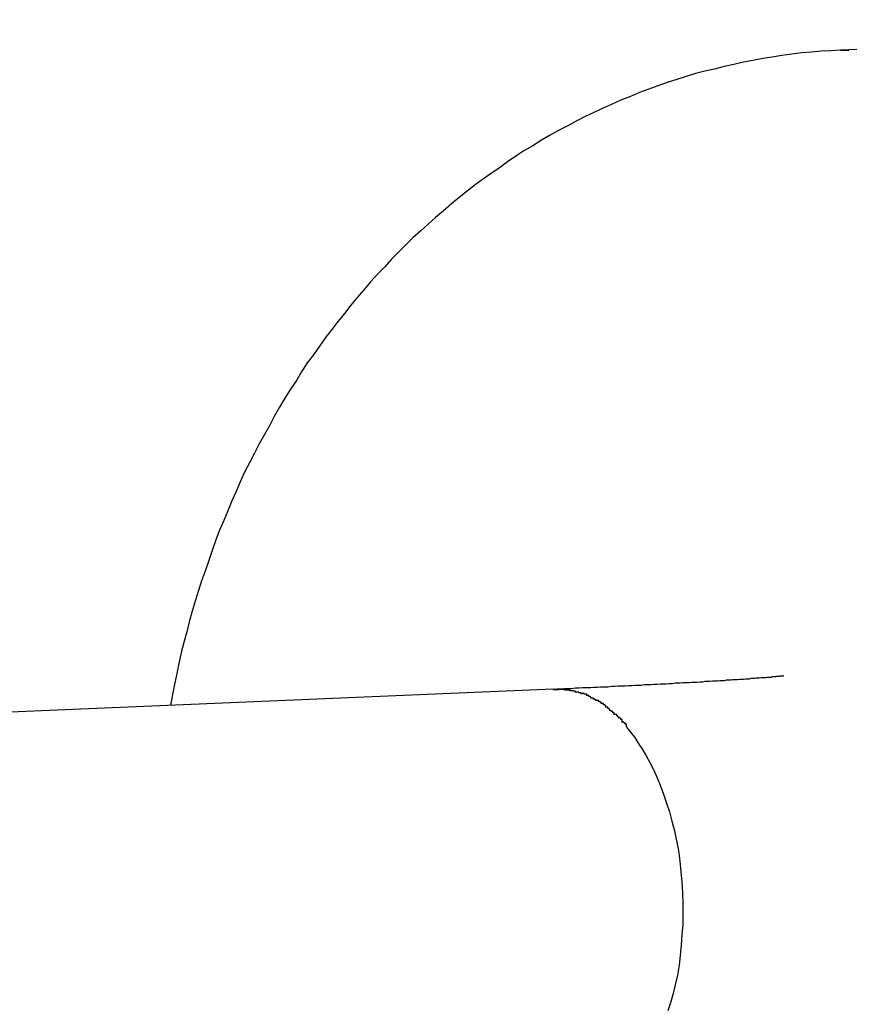
# Model space of a CAD drawing. Extents: x -98 to 98, y -25 to 25.
# Drawn here: x -48 to -48, y -21 to -21 of the extents above; entities that cross this region are included whole.
import ezdxf

# ---------------------------------------------------------------- set-up
doc = ezdxf.new("R2010")
doc.units = 0
doc.layers.get('0').update_dxf_attribs({"linetype": 'CONTINUOUS'})

msp = doc.modelspace()

# ---------------------------------------------------------------- linework, layer by layer
at = {"color": 0}
for points in [[(-47.4067, -20.7602), (-47.5787, -20.7674)], [(-47.5787, -20.7674), (-47.581, -20.7676), (-47.5833, -20.7677), (-47.5856, -20.7679), (-47.5879, -20.7681), (-47.5902, -20.7684), (-47.5926, -20.7687), (-47.5949, -20.7691), (-47.5971, -20.7694), (-47.5995, -20.7699), (-47.6017, -20.7703), (-47.604, -20.7708), (-47.6063, -20.7713), (-47.6086, -20.7719), (-47.6109, -20.7724), (-47.6131, -20.773), (-47.6153, -20.7737), (-47.6175, -20.7744), (-47.6198, -20.7751), (-47.622, -20.7759), (-47.6242, -20.7767), (-47.6264, -20.7775), (-47.6285, -20.7784), (-47.6308, -20.7793), (-47.6329, -20.7802), (-47.635, -20.7812), (-47.6372, -20.7822), (-47.6393, -20.7832), (-47.6414, -20.7843), (-47.6434, -20.7854), (-47.6456, -20.7865), (-47.6477, -20.7877), (-47.6496, -20.7888), (-47.6517, -20.7901), (-47.6538, -20.7913), (-47.6557, -20.7926), (-47.6577, -20.7939), (-47.6596, -20.7953), (-47.6616, -20.7967), (-47.6636, -20.7981), (-47.6654, -20.7994), (-47.6673, -20.8009), (-47.6692, -20.8024), (-47.671, -20.8039), (-47.6729, -20.8055), (-47.6748, -20.8071), (-47.6765, -20.8087), (-47.6783, -20.8103), (-47.6801, -20.8119), (-47.6818, -20.8136), (-47.6835, -20.8153), (-47.6852, -20.817), (-47.6868, -20.8188), (-47.6885, -20.8205), (-47.6902, -20.8224), (-47.6917, -20.8242), (-47.6933, -20.826), (-47.6949, -20.8279), (-47.6964, -20.8299), (-47.6979, -20.8317), (-47.6994, -20.8337), (-47.7009, -20.8356), (-47.7023, -20.8376), (-47.7037, -20.8397), (-47.7052, -20.8416), (-47.7066, -20.8437), (-47.7078, -20.8458), (-47.7092, -20.8478), (-47.7105, -20.85), (-47.7118, -20.8521), (-47.713, -20.8542), (-47.7142, -20.8565), (-47.7154, -20.8586), (-47.7166, -20.8608), (-47.7177, -20.863), (-47.7189, -20.8653), (-47.72, -20.8674), (-47.7211, -20.8698), (-47.7221, -20.8721), (-47.7231, -20.8743), (-47.7241, -20.8767), (-47.725, -20.879), (-47.726, -20.8813), (-47.7269, -20.8836), (-47.7278, -20.8861), (-47.7286, -20.8885), (-47.7294, -20.8908), (-47.7303, -20.8933), (-47.731, -20.8956), (-47.7318, -20.8981), (-47.7325, -20.9005), (-47.7332, -20.903), (-47.7338, -20.9054), (-47.7345, -20.9079), (-47.7351, -20.9103), (-47.7357, -20.9129), (-47.7362, -20.9153), (-47.7367, -20.9179), (-47.7372, -20.9203), (-47.7377, -20.9229)], [(-47.5787, -20.7674), (-47.5767, -20.7675)], [(-47.5921, -20.9159), (-47.5922, -20.9159), (-47.5922, -20.9159), (-47.5923, -20.9159), (-47.5923, -20.9159), (-47.5924, -20.9159), (-47.5926, -20.9159), (-47.5927, -20.9159), (-47.5929, -20.9159), (-47.593, -20.9159), (-47.5932, -20.916), (-47.5934, -20.916), (-47.5936, -20.916), (-47.5939, -20.916), (-47.5941, -20.9161), (-47.5944, -20.9161), (-47.5946, -20.9161), (-47.5949, -20.9161), (-47.5952, -20.9162), (-47.5955, -20.9162), (-47.5957, -20.9162), (-47.5961, -20.9162), (-47.5964, -20.9163), (-47.5968, -20.9163), (-47.5971, -20.9163), (-47.5975, -20.9163), (-47.5979, -20.9164), (-47.5983, -20.9164), (-47.5987, -20.9164), (-47.5991, -20.9165), (-47.5995, -20.9165), (-47.6, -20.9165), (-47.6004, -20.9166), (-47.6008, -20.9166), (-47.6012, -20.9166), (-47.6017, -20.9167), (-47.6022, -20.9167), (-47.6026, -20.9167), (-47.6031, -20.9168), (-47.6036, -20.9168), (-47.6042, -20.9168), (-47.6047, -20.9169), (-47.6052, -20.9169), (-47.6058, -20.9169), (-47.6062, -20.917), (-47.6068, -20.917), (-47.6073, -20.917), (-47.6079, -20.9171), (-47.6085, -20.9171), (-47.6091, -20.9171), (-47.6097, -20.9172), (-47.6103, -20.9172), (-47.6109, -20.9172), (-47.6114, -20.9173), (-47.612, -20.9173), (-47.6127, -20.9174), (-47.6133, -20.9174), (-47.614, -20.9174), (-47.6146, -20.9175), (-47.6153, -20.9175), (-47.616, -20.9175), (-47.6167, -20.9176), (-47.6172, -20.9176), (-47.6179, -20.9176), (-47.6186, -20.9177), (-47.6194, -20.9177), (-47.6201, -20.9178), (-47.6208, -20.9178), (-47.6215, -20.9178), (-47.6222, -20.9179), (-47.6229, -20.9179), (-47.6237, -20.918), (-47.6244, -20.918), (-47.6252, -20.918), (-47.626, -20.9181), (-47.6268, -20.9181), (-47.6274, -20.9181), (-47.6282, -20.9182), (-47.629, -20.9182), (-47.6298, -20.9183), (-47.6307, -20.9183), (-47.6315, -20.9183), (-47.6323, -20.9184), (-47.633, -20.9184), (-47.6339, -20.9185), (-47.6347, -20.9185), (-47.6356, -20.9185), (-47.6364, -20.9186), (-47.6373, -20.9186), (-47.638, -20.9187), (-47.6389, -20.9187), (-47.6398, -20.9187), (-47.6407, -20.9188), (-47.6416, -20.9188), (-47.6425, -20.9189), (-47.6433, -20.9189), (-47.6442, -20.9189), (-47.6451, -20.919), (-47.646, -20.919), (-47.6469, -20.9191)], [(-47.6469, -20.919), (-47.8187, -20.9263)], [(-47.6469, -20.9191), (-47.6455, -20.9191)], [(-47.6441, -20.9192), (-47.6441, -20.9192), (-47.6441, -20.9191), (-47.6441, -20.9191), (-47.6441, -20.9191), (-47.6443, -20.9191), (-47.6443, -20.9191), (-47.6444, -20.9191), (-47.6444, -20.9191), (-47.6447, -20.9191), (-47.6447, -20.9191), (-47.6447, -20.9191), (-47.6447, -20.9191), (-47.645, -20.9191), (-47.645, -20.9191), (-47.6452, -20.9191), (-47.6452, -20.9191), (-47.6455, -20.9191)], [(-47.6441, -20.9192), (-47.6441, -20.9192), (-47.6441, -20.9191), (-47.6441, -20.9191), (-47.6441, -20.9191), (-47.6443, -20.9191), (-47.6443, -20.9191), (-47.6444, -20.9191), (-47.6444, -20.9191), (-47.6447, -20.9191), (-47.6447, -20.9191), (-47.6447, -20.9191), (-47.6447, -20.9191), (-47.645, -20.9191), (-47.645, -20.9191), (-47.6452, -20.9191), (-47.6452, -20.9191), (-47.6455, -20.9191)], [(-47.6428, -20.9194), (-47.6428, -20.9194), (-47.6428, -20.9192), (-47.6428, -20.9192), (-47.6428, -20.9192), (-47.6431, -20.9192), (-47.6431, -20.9192), (-47.6431, -20.9192), (-47.6431, -20.9192), (-47.6434, -20.9192), (-47.6434, -20.9192), (-47.6434, -20.9192), (-47.6434, -20.9192), (-47.6437, -20.9192), (-47.6437, -20.9192), (-47.6438, -20.9192), (-47.6438, -20.9192), (-47.6441, -20.9192)], [(-47.6428, -20.9194), (-47.6428, -20.9194), (-47.6428, -20.9192), (-47.6428, -20.9192), (-47.6428, -20.9192), (-47.6431, -20.9192), (-47.6431, -20.9192), (-47.6431, -20.9192), (-47.6431, -20.9192), (-47.6434, -20.9192), (-47.6434, -20.9192), (-47.6434, -20.9192), (-47.6434, -20.9192), (-47.6437, -20.9192), (-47.6437, -20.9192), (-47.6438, -20.9192), (-47.6438, -20.9192), (-47.6441, -20.9192)], [(-47.6416, -20.9198), (-47.6416, -20.9198), (-47.6416, -20.9195), (-47.6416, -20.9195), (-47.6416, -20.9195), (-47.6418, -20.9195), (-47.6418, -20.9195), (-47.6418, -20.9195), (-47.6418, -20.9195), (-47.6421, -20.9195), (-47.6421, -20.9194), (-47.6421, -20.9194), (-47.6421, -20.9194), (-47.6424, -20.9194), (-47.6424, -20.9194), (-47.6426, -20.9194), (-47.6426, -20.9194), (-47.6429, -20.9194)], [(-47.6416, -20.9198), (-47.6416, -20.9198), (-47.6416, -20.9195), (-47.6416, -20.9195), (-47.6416, -20.9195), (-47.6418, -20.9195), (-47.6418, -20.9195), (-47.6418, -20.9195), (-47.6418, -20.9195), (-47.6421, -20.9195), (-47.6421, -20.9194), (-47.6421, -20.9194), (-47.6421, -20.9194), (-47.6424, -20.9194), (-47.6424, -20.9194), (-47.6426, -20.9194), (-47.6426, -20.9194), (-47.6429, -20.9194)], [(-47.6402, -20.9202), (-47.6402, -20.9202), (-47.6402, -20.9199), (-47.6402, -20.9199), (-47.6402, -20.9199), (-47.6405, -20.9199), (-47.6405, -20.9199), (-47.6405, -20.9199), (-47.6405, -20.9199), (-47.6408, -20.9199), (-47.6408, -20.9197), (-47.6408, -20.9197), (-47.6408, -20.9197), (-47.6411, -20.9197), (-47.6411, -20.9197), (-47.6412, -20.9197), (-47.6412, -20.9197), (-47.6415, -20.9197)], [(-47.6402, -20.9202), (-47.6402, -20.9202), (-47.6402, -20.9199), (-47.6402, -20.9199), (-47.6402, -20.9199), (-47.6405, -20.9199), (-47.6405, -20.9199), (-47.6405, -20.9199), (-47.6405, -20.9199), (-47.6408, -20.9199), (-47.6408, -20.9197), (-47.6408, -20.9197), (-47.6408, -20.9197), (-47.6411, -20.9197), (-47.6411, -20.9197), (-47.6412, -20.9197), (-47.6412, -20.9197), (-47.6415, -20.9197)], [(-47.6389, -20.9205), (-47.6389, -20.9205), (-47.6389, -20.9202), (-47.6389, -20.9202), (-47.6389, -20.9202), (-47.6392, -20.9202), (-47.6392, -20.9202), (-47.6392, -20.9202), (-47.6392, -20.9202), (-47.6395, -20.9202), (-47.6395, -20.92), (-47.6395, -20.92), (-47.6395, -20.92), (-47.6398, -20.92), (-47.6398, -20.92), (-47.6399, -20.92), (-47.6399, -20.92), (-47.6402, -20.92)], [(-47.6389, -20.9205), (-47.6389, -20.9205), (-47.6389, -20.9202), (-47.6389, -20.9202), (-47.6389, -20.9202), (-47.6392, -20.9202), (-47.6392, -20.9202), (-47.6392, -20.9202), (-47.6392, -20.9202), (-47.6395, -20.9202), (-47.6395, -20.92), (-47.6395, -20.92), (-47.6395, -20.92), (-47.6398, -20.92), (-47.6398, -20.92), (-47.6399, -20.92), (-47.6399, -20.92), (-47.6402, -20.92)], [(-47.6379, -20.9211), (-47.6379, -20.9211), (-47.6379, -20.9208), (-47.6379, -20.9208), (-47.6379, -20.9208), (-47.6381, -20.9208), (-47.6381, -20.9207), (-47.6381, -20.9207), (-47.6381, -20.9207), (-47.6384, -20.9207), (-47.6384, -20.9205), (-47.6384, -20.9205), (-47.6384, -20.9205), (-47.6387, -20.9205), (-47.6387, -20.9205), (-47.6387, -20.9205), (-47.6387, -20.9205), (-47.639, -20.9205)], [(-47.6379, -20.9211), (-47.6379, -20.9211), (-47.6379, -20.9208), (-47.6379, -20.9208), (-47.6379, -20.9208), (-47.6381, -20.9208), (-47.6381, -20.9207), (-47.6381, -20.9207), (-47.6381, -20.9207), (-47.6384, -20.9207), (-47.6384, -20.9205), (-47.6384, -20.9205), (-47.6384, -20.9205), (-47.6387, -20.9205), (-47.6387, -20.9205), (-47.6387, -20.9205), (-47.6387, -20.9205), (-47.639, -20.9205)], [(-47.6367, -20.9218), (-47.6367, -20.9218), (-47.6367, -20.9215), (-47.6367, -20.9215), (-47.6367, -20.9215), (-47.637, -20.9215), (-47.637, -20.9214), (-47.637, -20.9214), (-47.637, -20.9214), (-47.6373, -20.9214), (-47.6373, -20.9211), (-47.6373, -20.9211), (-47.6373, -20.9211), (-47.6376, -20.9211), (-47.6376, -20.9211), (-47.6376, -20.9211), (-47.6376, -20.9211), (-47.6379, -20.9211)], [(-47.6367, -20.9218), (-47.6367, -20.9218), (-47.6367, -20.9215), (-47.6367, -20.9215), (-47.6367, -20.9215), (-47.637, -20.9215), (-47.637, -20.9214), (-47.637, -20.9214), (-47.637, -20.9214), (-47.6373, -20.9214), (-47.6373, -20.9211), (-47.6373, -20.9211), (-47.6373, -20.9211), (-47.6376, -20.9211), (-47.6376, -20.9211), (-47.6376, -20.9211), (-47.6376, -20.9211), (-47.6379, -20.9211)], [(-47.6355, -20.9224), (-47.6355, -20.9224), (-47.6355, -20.9221), (-47.6355, -20.9221), (-47.6355, -20.9221), (-47.6357, -20.9221), (-47.6357, -20.922), (-47.6357, -20.922), (-47.6357, -20.922), (-47.636, -20.922), (-47.636, -20.9217), (-47.636, -20.9217), (-47.636, -20.9217), (-47.6363, -20.9217), (-47.6363, -20.9217), (-47.6363, -20.9217), (-47.6363, -20.9217), (-47.6366, -20.9217)], [(-47.6355, -20.9224), (-47.6355, -20.9224), (-47.6355, -20.9221), (-47.6355, -20.9221), (-47.6355, -20.9221), (-47.6357, -20.9221), (-47.6357, -20.922), (-47.6357, -20.922), (-47.6357, -20.922), (-47.636, -20.922), (-47.636, -20.9217), (-47.636, -20.9217), (-47.636, -20.9217), (-47.6363, -20.9217), (-47.6363, -20.9217), (-47.6363, -20.9217), (-47.6363, -20.9217), (-47.6366, -20.9217)], [(-47.6344, -20.9232), (-47.6344, -20.9232), (-47.6344, -20.9229), (-47.6344, -20.9229), (-47.6344, -20.9229), (-47.6346, -20.9229), (-47.6346, -20.9227), (-47.6346, -20.9227), (-47.6346, -20.9227), (-47.6349, -20.9227), (-47.6349, -20.9224), (-47.6349, -20.9224), (-47.6349, -20.9224), (-47.6352, -20.9224), (-47.6352, -20.9224), (-47.6352, -20.9224), (-47.6352, -20.9224), (-47.6355, -20.9224)], [(-47.6344, -20.9232), (-47.6344, -20.9232), (-47.6344, -20.9229), (-47.6344, -20.9229), (-47.6344, -20.9229), (-47.6346, -20.9229), (-47.6346, -20.9227), (-47.6346, -20.9227), (-47.6346, -20.9227), (-47.6349, -20.9227), (-47.6349, -20.9224), (-47.6349, -20.9224), (-47.6349, -20.9224), (-47.6352, -20.9224), (-47.6352, -20.9224), (-47.6352, -20.9224), (-47.6352, -20.9224), (-47.6355, -20.9224)], [(-47.6334, -20.9241), (-47.6334, -20.9241), (-47.6334, -20.9238), (-47.6334, -20.9238), (-47.6334, -20.9238), (-47.6336, -20.9238), (-47.6336, -20.9236), (-47.6336, -20.9236), (-47.6336, -20.9236), (-47.6339, -20.9236), (-47.6339, -20.9233), (-47.6339, -20.9233), (-47.6339, -20.9233), (-47.6342, -20.9233), (-47.6342, -20.9233), (-47.6342, -20.9233), (-47.6342, -20.9233), (-47.6345, -20.9233)], [(-47.6334, -20.9241), (-47.6334, -20.9241), (-47.6334, -20.9238), (-47.6334, -20.9238), (-47.6334, -20.9238), (-47.6336, -20.9238), (-47.6336, -20.9236), (-47.6336, -20.9236), (-47.6336, -20.9236), (-47.6339, -20.9236), (-47.6339, -20.9233), (-47.6339, -20.9233), (-47.6339, -20.9233), (-47.6342, -20.9233), (-47.6342, -20.9233), (-47.6342, -20.9233), (-47.6342, -20.9233), (-47.6345, -20.9233)], [(-47.6324, -20.9251), (-47.6324, -20.9251), (-47.6324, -20.9248), (-47.6324, -20.9248), (-47.6324, -20.9248), (-47.6324, -20.9248), (-47.6324, -20.9246), (-47.6324, -20.9246), (-47.6324, -20.9246), (-47.6327, -20.9246), (-47.6327, -20.9243), (-47.6327, -20.9243), (-47.6327, -20.9243), (-47.633, -20.9243), (-47.633, -20.9241), (-47.633, -20.9241), (-47.633, -20.9241), (-47.6333, -20.9241)], [(-47.6324, -20.9251), (-47.6324, -20.9251), (-47.6324, -20.9248), (-47.6324, -20.9248), (-47.6324, -20.9248), (-47.6324, -20.9248), (-47.6324, -20.9246), (-47.6324, -20.9246), (-47.6324, -20.9246), (-47.6327, -20.9246), (-47.6327, -20.9243), (-47.6327, -20.9243), (-47.6327, -20.9243), (-47.633, -20.9243), (-47.633, -20.9241), (-47.633, -20.9241), (-47.633, -20.9241), (-47.6333, -20.9241)], [(-47.6314, -20.9259), (-47.6314, -20.9259), (-47.6314, -20.9256), (-47.6314, -20.9256), (-47.6314, -20.9256), (-47.6315, -20.9256), (-47.6315, -20.9253), (-47.6315, -20.9253), (-47.6315, -20.9253), (-47.6318, -20.9253), (-47.6318, -20.925), (-47.6318, -20.925), (-47.6318, -20.925), (-47.6321, -20.925), (-47.6321, -20.925), (-47.6321, -20.925), (-47.6321, -20.925), (-47.6324, -20.925)], [(-47.6314, -20.9259), (-47.6314, -20.9259), (-47.6314, -20.9256), (-47.6314, -20.9256), (-47.6314, -20.9256), (-47.6315, -20.9256), (-47.6315, -20.9253), (-47.6315, -20.9253), (-47.6315, -20.9253), (-47.6318, -20.9253), (-47.6318, -20.925), (-47.6318, -20.925), (-47.6318, -20.925), (-47.6321, -20.925), (-47.6321, -20.925), (-47.6321, -20.925), (-47.6321, -20.925), (-47.6324, -20.925)], [(-47.6305, -20.9269), (-47.6305, -20.9269), (-47.6305, -20.9266), (-47.6305, -20.9266), (-47.6305, -20.9265), (-47.6305, -20.9265), (-47.6305, -20.9262), (-47.6305, -20.9262), (-47.6305, -20.9262), (-47.6308, -20.9262), (-47.6308, -20.9259), (-47.6308, -20.9259), (-47.6308, -20.9259), (-47.6311, -20.9259), (-47.6311, -20.9257), (-47.6311, -20.9257), (-47.6311, -20.9257), (-47.6314, -20.9257)], [(-47.6305, -20.9269), (-47.6305, -20.9269), (-47.6305, -20.9266), (-47.6305, -20.9266), (-47.6305, -20.9265), (-47.6305, -20.9265), (-47.6305, -20.9262), (-47.6305, -20.9262), (-47.6305, -20.9262), (-47.6308, -20.9262), (-47.6308, -20.9259), (-47.6308, -20.9259), (-47.6308, -20.9259), (-47.6311, -20.9259), (-47.6311, -20.9257), (-47.6311, -20.9257), (-47.6311, -20.9257), (-47.6314, -20.9257)], [(-47.6295, -20.9279), (-47.6295, -20.9279), (-47.6295, -20.9276), (-47.6295, -20.9276), (-47.6295, -20.9276), (-47.6295, -20.9276), (-47.6295, -20.9273), (-47.6295, -20.9273), (-47.6295, -20.9273), (-47.6298, -20.9273), (-47.6298, -20.927), (-47.6298, -20.927), (-47.6298, -20.927), (-47.6301, -20.927), (-47.6301, -20.9268), (-47.6301, -20.9268), (-47.6301, -20.9268), (-47.6304, -20.9268)], [(-47.6295, -20.9279), (-47.6295, -20.9279), (-47.6295, -20.9276), (-47.6295, -20.9276), (-47.6295, -20.9276), (-47.6295, -20.9276), (-47.6295, -20.9273), (-47.6295, -20.9273), (-47.6295, -20.9273), (-47.6298, -20.9273), (-47.6298, -20.927), (-47.6298, -20.927), (-47.6298, -20.927), (-47.6301, -20.927), (-47.6301, -20.9268), (-47.6301, -20.9268), (-47.6301, -20.9268), (-47.6304, -20.9268)], [(-47.6295, -20.928), (-47.6285, -20.9292), (-47.6275, -20.9305), (-47.6267, -20.9318), (-47.6257, -20.9333), (-47.6248, -20.9348), (-47.6239, -20.9364), (-47.623, -20.9382), (-47.6222, -20.94), (-47.6215, -20.9418), (-47.6207, -20.9439), (-47.62, -20.946), (-47.6193, -20.9481), (-47.6187, -20.9503), (-47.6181, -20.9526), (-47.6176, -20.955), (-47.6171, -20.9573), (-47.6168, -20.9598), (-47.6166, -20.9623), (-47.6163, -20.9648), (-47.6162, -20.9673), (-47.6161, -20.9698), (-47.6161, -20.9723), (-47.6161, -20.9748), (-47.6163, -20.9773), (-47.6165, -20.9797), (-47.6167, -20.9822), (-47.617, -20.9845), (-47.6174, -20.9868), (-47.6179, -20.9891), (-47.6184, -20.9912), (-47.619, -20.9934), (-47.6197, -20.9953)]]:
    msp.add_lwpolyline(points, dxfattribs=at)

doc.saveas('drawing.dxf')
